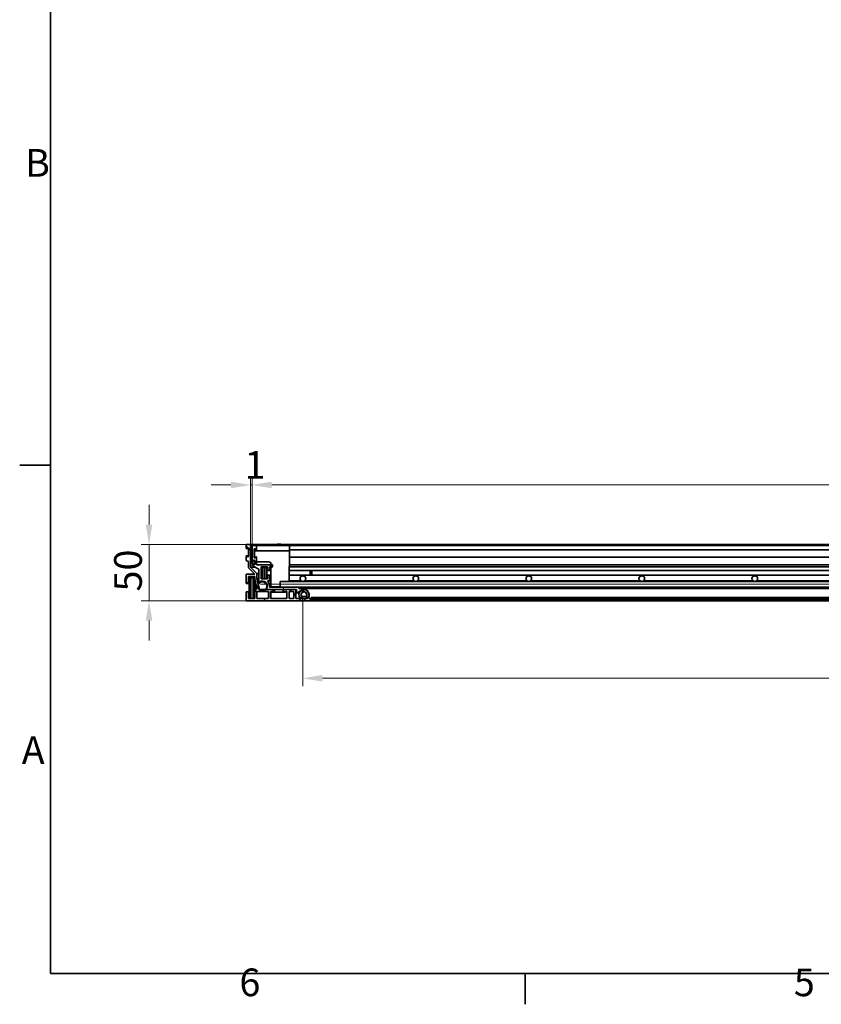
# Model space of a CAD drawing. Units: millimetres. Extents: x 0 to 2940, y 0 to 2079.
# Drawn here: x 43 to 752, y 43 to 914 of the extents above; entities that cross this region are included whole.
import ezdxf

# ---------------------------------------------------------------- set-up
doc = ezdxf.new("R2010")
doc.units = ezdxf.units.MM
doc.header["$LTSCALE"] = 7
for name, color, linetype, lineweight, true_color in [('Kóta (ISO)', 5, 'Continuous', 9, 0x0000ff), ('Osa (ISO)', 1, 'Continuous', 9, 0xff0000), ('Šrafy (ISO)', 6, 'Continuous', 9, 0xff00ff)]:
    doc.layers.add(name, color=color, linetype=linetype, lineweight=lineweight, true_color=true_color)
doc.layers.add('Rámeček (ISO)', color=7, linetype='Continuous', lineweight=35)
doc.layers.add('Viditelná (ISO)', color=7, linetype='Continuous', lineweight=35)
doc.styles.add('Text poznámky (ISO)', font='tahoma.ttf')
doc.dimstyles.new('Výchozí (ISO)', dxfattribs={"dimscale": 7, "dimtxt": 3.5, "dimasz": 2.5, "dimexe": 1, "dimexo": 0, "dimgap": 0.762, "dimtad": 1, "dimrnd": 1e-08, "dimtxsty": 'Text poznámky (ISO)', "dimcen": 0.09, "dimdle": 10, "dimclrd": 256, "dimclre": 256, "dimclrt": 256, "dimazin": 2, "dimtfac": 1.001486, "dimtmove": 0, "dimatfit": 3, "dimfxl": 1, "dimtolj": 1, "dimlwd": -1, "dimlwe": -1, "dimarcsym": 0})
pattern_1 = [(135, (0, 0), (-15.71545, -15.71545), [])]
pattern_2 = [(120, (0, 0), (-19.2474, -11.1125), [])]

# ---------------------------------------------------------------- blocks, each defined once
blk = doc.blocks.new('Rámečky Default Border')
at = {"layer": 'Rámeček (ISO)'}
for p, q in [((10, 74.25), (6.1, 74.25)), ((70, 10), (70, 6.1))]:
    blk.add_line(p, q, dxfattribs=at)
at = {"layer": 'Rámeček (ISO)', "flags": 128}
blk.add_lwpolyline([(10, 10), (10, 287), (410, 287), (410, 10), (10, 10)], dxfattribs=at)
at = {"layer": 'Rámeček (ISO)', "char_height": 3.5, "attachment_point": 7, "style": 'Text poznámky (ISO)'}
for s, insert in [('B', (6.78, 109.63)), ('A', (6.36, 35.38)), ('6', (33.88, 6.03)), ('5', (103.98, 6.03))]:
    blk.add_mtext(s, dxfattribs=dict(at, insert=insert))
blk = doc.blocks.new('*D36')
at = {"layer": 'Defpoints', "color": 0, "transparency": 16777216}
for p in [(248.3, 502.31), (247.09, 449.71), (248.3, 448.71)]:
    blk.add_point(p, dxfattribs=at)
at = {"layer": 'Kóta (ISO)', "transparency": 16777216}
for p, q in [((247.09, 449.71), (247.09, 509.31)), ((248.3, 448.71), (248.3, 509.31)), ((229.59, 502.31), (212.09, 502.31)), ((247.09, 502.31), (248.3, 502.31)), ((265.8, 502.31), (283.3, 502.31))]:
    blk.add_line(p, q, dxfattribs=at)
for points in [[(229.59, 505.22), (229.59, 499.39), (247.09, 502.31)], [(265.8, 505.22), (265.8, 499.39), (248.3, 502.31)]]:
    blk.add_solid(points, dxfattribs=at)
at = {"layer": 'Kóta (ISO)', "transparency": 16777216, "insert": (241.73, 532.22), "char_height": 24.5, "attachment_point": 1, "style": 'Text poznámky (ISO)'}
blk.add_mtext('\\A1;1', dxfattribs=at)
blk = doc.blocks.new('*D37')
at = {"layer": 'Defpoints', "color": 0, "transparency": 16777216}
for p in [(1538.3, 502.31), (248.3, 448.71), (1538.3, 448.71)]:
    blk.add_point(p, dxfattribs=at)
at = {"layer": 'Kóta (ISO)', "transparency": 16777216}
for p, q in [((248.3, 448.71), (248.3, 509.31)), ((1538.3, 448.71), (1538.3, 509.31)), ((265.8, 502.31), (1520.8, 502.31))]:
    blk.add_line(p, q, dxfattribs=at)
for points in [[(265.8, 505.22), (265.8, 499.39), (248.3, 502.31)], [(1520.8, 505.22), (1520.8, 499.39), (1538.3, 502.31)]]:
    blk.add_solid(points, dxfattribs=at)
at = {"layer": 'Kóta (ISO)', "transparency": 16777216, "insert": (859.05, 533.16), "char_height": 24.5, "attachment_point": 1, "style": 'Text poznámky (ISO)'}
blk.add_mtext('\\A1;1290', dxfattribs=at)
blk = doc.blocks.new('*D39')
at = {"layer": 'Defpoints', "color": 0, "transparency": 16777216}
for p in [(157.17, 449.71), (243.09, 449.71), (243.09, 399.71)]:
    blk.add_point(p, dxfattribs=at)
at = {"layer": 'Kóta (ISO)', "transparency": 16777216}
for p, q in [((157.17, 467.21), (157.17, 484.71)), ((243.09, 449.71), (150.17, 449.71)), ((157.17, 449.71), (157.17, 432.21)), ((157.17, 417.21), (157.17, 432.21)), ((157.17, 399.71), (157.17, 417.21)), ((243.09, 399.71), (150.17, 399.71)), ((157.17, 382.21), (157.17, 364.71))]:
    blk.add_line(p, q, dxfattribs=at)
for points in [[(154.26, 467.21), (160.09, 467.21), (157.17, 449.71)], [(154.26, 382.21), (160.09, 382.21), (157.17, 399.71)]]:
    blk.add_solid(points, dxfattribs=at)
at = {"layer": 'Kóta (ISO)', "transparency": 16777216, "insert": (126.33, 408.02), "char_height": 24.5, "attachment_point": 1, "rotation": 90, "style": 'Text poznámky (ISO)'}
blk.add_mtext('\\A1;50', dxfattribs=at)
blk = doc.blocks.new('*D49')
at = {"layer": 'Defpoints', "color": 0, "transparency": 16777216}
for p in [(293.19, 401.21), (1493.19, 401.21), (293.19, 331.21)]:
    blk.add_point(p, dxfattribs=at)
at = {"layer": 'Kóta (ISO)', "transparency": 16777216}
for p, q in [((293.19, 401.21), (293.19, 324.21)), ((1493.19, 401.21), (1493.19, 324.21)), ((932.78, 372.73), (853.61, 372.73)), ((853.61, 372.73), (853.61, 336.55)), ((932.78, 336.55), (932.78, 372.73)), ((1475.69, 331.21), (310.69, 331.21)), ((853.61, 336.55), (932.78, 336.55))]:
    blk.add_line(p, q, dxfattribs=at)
for points in [[(310.69, 334.13), (310.69, 328.3), (293.19, 331.21)], [(1475.69, 334.13), (1475.69, 328.3), (1493.19, 331.21)]]:
    blk.add_solid(points, dxfattribs=at)
at = {"layer": 'Kóta (ISO)', "transparency": 16777216, "insert": (858.94, 367.4), "char_height": 24.5, "attachment_point": 1, "style": 'Text poznámky (ISO)'}
blk.add_mtext('\\A1;1200', dxfattribs=at)

msp = doc.modelspace()

# ---------------------------------------------------------------- hatches: boundary and pattern name
at = {"layer": 'Šrafy (ISO)'}
h = msp.add_hatch(dxfattribs=at)
h.set_pattern_fill('ANSI31', color=256, scale=177.8, angle=90, style=0)
h.set_pattern_definition(pattern_1)
edge = h.paths.add_edge_path()
edge.add_line((252.193, 409.912), (250.693, 409.912))
edge.add_line((250.693, 409.912), (250.693, 401.712))
edge.add_line((250.693, 401.712), (245.093, 401.712))
edge.add_line((245.093, 401.712), (245.093, 407.712))
edge.add_line((245.093, 407.712), (243.093, 407.712))
edge.add_line((243.093, 407.712), (243.093, 399.712))
edge.add_line((243.093, 399.712), (292.193, 399.712))
edge.add_line((292.193, 399.712), (292.193, 399.798))
edge.add_ellipse((291.693, 401.212), major_axis=(0.5, -1.414), ratio=1, start_angle=0, end_angle=90)
edge.add_ellipse((291.693, 401.212), major_axis=(1.414, 0.5), ratio=1, start_angle=0, end_angle=106.108087)
edge.add_ellipse((291.693, 401.212), major_axis=(-0.873, 1.22), ratio=1, start_angle=0, end_angle=34.949471)
edge.add_line((290.279, 401.712), (287.193, 401.712))
edge.add_line((287.193, 401.712), (287.193, 409.912))
edge.add_line((287.193, 409.912), (275.793, 409.912))
edge.add_line((275.793, 409.912), (275.793, 407.912))
edge.add_line((275.793, 407.912), (279.193, 407.912))
edge.add_line((279.193, 407.912), (279.193, 401.712))
edge.add_line((279.193, 401.712), (264.793, 401.712))
edge.add_line((264.793, 401.712), (264.793, 407.912))
edge.add_line((264.793, 407.912), (266.993, 407.912))
edge.add_line((266.993, 407.912), (266.993, 409.912))
edge.add_line((266.993, 409.912), (261.876, 409.912))
edge.add_line((261.876, 409.912), (260.323, 409.912))
edge.add_line((260.323, 409.912), (254.914, 409.912))
edge.add_line((254.914, 409.912), (253.856, 414.494))
edge.add_line((253.856, 414.494), (252.693, 419.53))
edge.add_line((252.693, 419.53), (252.693, 424.041))
edge.add_line((252.693, 424.041), (247.093, 429.641))
edge.add_line((247.093, 429.641), (247.093, 436.084))
edge.add_line((247.093, 436.084), (247.093, 439.012))
edge.add_line((247.093, 439.012), (247.093, 449.712))
edge.add_line((247.093, 449.712), (243.093, 449.712))
edge.add_line((243.093, 449.712), (243.093, 446.262))
edge.add_ellipse((243.343, 446.262), major_axis=(-0.25, 0), ratio=1, start_angle=0, end_angle=118.658156)
edge.add_line((243.463, 446.043), (244.723, 446.732))
edge.add_ellipse((244.843, 446.512), major_axis=(-0.12, 0.219), ratio=1, start_angle=241.341844, end_angle=360, ccw=False)
edge.add_line((245.093, 446.512), (245.093, 439.012))
edge.add_ellipse((244.843, 439.012), major_axis=(0.25, 0), ratio=1, start_angle=241.341844, end_angle=360, ccw=False)
edge.add_line((244.723, 438.793), (243.463, 439.482))
edge.add_ellipse((243.343, 439.262), major_axis=(0.12, 0.219), ratio=1, start_angle=0, end_angle=118.658156)
edge.add_line((243.093, 439.262), (243.093, 435.512))
edge.add_line((243.093, 435.512), (245.093, 434.412))
edge.add_line((245.093, 434.412), (245.093, 428.812))
edge.add_line((245.093, 428.812), (250.693, 423.212))
edge.add_line((250.693, 423.212), (243.093, 423.212))
edge.add_line((243.093, 423.212), (243.093, 415.212))
edge.add_line((243.093, 415.212), (245.093, 415.212))
edge.add_line((245.093, 415.212), (245.093, 421.212))
edge.add_line((245.093, 421.212), (250.693, 421.212))
edge.add_line((250.693, 421.212), (250.693, 419.302))
edge.add_line((250.693, 419.302), (252.193, 412.805))
edge.add_line((252.193, 412.805), (252.193, 409.912))
h.paths.add_polyline_path([(285.193, 407.912), (285.193, 401.712), (281.193, 401.712), (281.193, 407.912)], flags=0)
h.paths.add_polyline_path([(252.693, 401.712), (252.693, 407.912), (262.793, 407.912), (262.793, 401.712)], flags=0)
h = msp.add_hatch(dxfattribs=at)
h.set_pattern_fill('ANSI31', color=256, scale=177.8, angle=75, style=0)
h.set_pattern_definition(pattern_2)
edge = h.paths.add_edge_path()
edge.add_line((248.803, 434.712), (249.003, 434.712))
edge.add_line((249.003, 434.712), (249.003, 434.812))
edge.add_ellipse((249.903, 434.812), major_axis=(-0.9, 0), ratio=1, start_angle=180, end_angle=360, ccw=False)
edge.add_line((250.803, 434.812), (250.803, 432.612))
edge.add_ellipse((249.903, 432.612), major_axis=(0.9, 0), ratio=1, start_angle=180, end_angle=360, ccw=False)
edge.add_line((249.003, 432.612), (249.003, 432.712))
edge.add_line((249.003, 432.712), (248.803, 432.712))
edge.add_line((248.803, 432.712), (248.803, 430.712))
edge.add_line((248.803, 430.712), (254.303, 427.91))
edge.add_line((254.303, 427.91), (254.303, 416.916))
edge.add_ellipse((254.803, 416.916), major_axis=(-0.5, 0), ratio=1, start_angle=0, end_angle=121.332251)
edge.add_ellipse((257.403, 412.645), major_axis=(-2.34, 3.844), ratio=1, start_angle=212.137946, end_angle=360, ccw=False)
edge.add_ellipse((261.876, 410.412), major_axis=(-0.447, 0.223), ratio=1, start_angle=0, end_angle=116.529802)
edge.add_line((261.876, 409.912), (266.993, 409.912))
edge.add_line((266.993, 409.912), (275.793, 409.912))
edge.add_line((275.793, 409.912), (287.193, 409.912))
edge.add_line((287.193, 409.912), (287.803, 409.912))
edge.add_line((287.803, 409.912), (287.803, 407.212))
edge.add_ellipse((288.303, 407.212), major_axis=(-0.5, 0), ratio=1, start_angle=0, end_angle=143.130102)
edge.add_ellipse((292.303, 404.212), major_axis=(-3.6, 2.7), ratio=1, start_angle=318.585193, end_angle=360, ccw=False)
edge.add_ellipse((292.303, 404.212), major_axis=(-0.914, 4.406), ratio=1, start_angle=304.701935, end_angle=360, ccw=False)
edge.add_ellipse((292.303, 404.212), major_axis=(3.102, 3.26), ratio=1, start_angle=320.404363, end_angle=360, ccw=False)
edge.add_ellipse((292.303, 404.212), major_axis=(4.468, 0.535), ratio=1, start_angle=319.429418, end_angle=360, ccw=False)
edge.add_ellipse((292.303, 404.212), major_axis=(3.742, -2.5), ratio=1, start_angle=340.618886, end_angle=360, ccw=False)
edge.add_ellipse((295.303, 400.212), major_axis=(-0.3, 0.4), ratio=1, start_angle=0, end_angle=143.130102)
edge.add_line((295.303, 399.712), (314.403, 399.712))
edge.add_line((314.403, 399.712), (314.403, 401.212))
edge.add_line((314.403, 401.212), (300.803, 401.212))
edge.add_line((300.803, 401.212), (299.403, 401.212))
edge.add_line((299.403, 401.212), (299.403, 401.712))
edge.add_line((299.403, 401.712), (299.011, 401.712))
edge.add_ellipse((299.011, 402.212), major_axis=(0, -0.5), ratio=1, start_angle=253.39845, end_angle=360, ccw=False)
edge.add_ellipse((292.303, 404.212), major_axis=(6.229, -1.857), ratio=1, start_angle=0, end_angle=20.800035)
edge.add_ellipse((292.303, 404.212), major_axis=(6.483, 0.476), ratio=1, start_angle=0, end_angle=44.841854)
edge.add_ellipse((292.303, 404.212), major_axis=(4.261, 4.909), ratio=1, start_angle=0, end_angle=57.561211)
edge.add_ellipse((290.303, 410.92), major_axis=(0.143, -0.479), ratio=1, start_angle=253.39845, end_angle=360, ccw=False)
edge.add_line((289.803, 410.92), (289.803, 411.912))
edge.add_line((289.803, 411.912), (263.861, 411.912))
edge.add_ellipse((257.403, 412.645), major_axis=(6.459, -0.733), ratio=1, start_angle=0, end_angle=52.479668)
edge.add_line((261.918, 417.321), (263.903, 417.321))
edge.add_line((263.903, 417.321), (263.903, 422.321))
edge.add_line((263.903, 422.321), (261.903, 422.321))
edge.add_line((261.903, 422.321), (261.903, 419.321))
edge.add_line((261.903, 419.321), (256.303, 419.321))
edge.add_line((256.303, 419.321), (256.303, 429.712))
edge.add_line((256.303, 429.712), (261.903, 429.712))
edge.add_line((261.903, 429.712), (261.903, 426.712))
edge.add_line((261.903, 426.712), (263.903, 426.712))
edge.add_line((263.903, 426.712), (263.903, 429.712))
edge.add_line((263.903, 429.712), (265.903, 429.712))
edge.add_line((265.903, 429.712), (265.903, 431.712))
edge.add_line((265.903, 431.712), (252.303, 431.712))
edge.add_line((252.303, 431.712), (252.303, 438.262))
edge.add_ellipse((252.053, 438.262), major_axis=(0.25, 0), ratio=1, start_angle=0, end_angle=118.66)
edge.add_line((251.933, 438.482), (250.673, 437.793))
edge.add_ellipse((250.553, 438.012), major_axis=(0.12, -0.219), ratio=1, start_angle=241.34, end_angle=360, ccw=False)
edge.add_line((250.303, 438.012), (250.303, 445.512))
edge.add_ellipse((250.553, 445.512), major_axis=(-0.25, 0), ratio=1, start_angle=241.34, end_angle=360, ccw=False)
edge.add_line((250.673, 445.732), (251.933, 445.043))
edge.add_ellipse((252.053, 445.262), major_axis=(-0.12, -0.219), ratio=1, start_angle=0, end_angle=118.66)
edge.add_line((252.303, 445.262), (252.303, 448.712))
edge.add_line((252.303, 448.712), (248.303, 448.712))
edge.add_line((248.303, 448.712), (248.303, 437.212))
edge.add_line((248.303, 437.212), (248.803, 436.112))
edge.add_line((248.803, 436.112), (248.803, 434.712))
h = msp.add_hatch(dxfattribs=at)
h.set_pattern_fill('ANSI31', color=256, scale=177.8, angle=-15, style=0)
h.set_pattern_definition([(30, (0, 0), (-11.1125, 19.2474), [])])
edge = h.paths.add_edge_path()
edge.add_line((247.258, 439.012), (247.093, 439.012))
edge.add_line((247.093, 439.012), (247.058, 439.012))
edge.add_line((247.058, 439.012), (247.058, 436.686))
edge.add_ellipse((252.208, 436.686), major_axis=(-5.15, 0), ratio=1, start_angle=0, end_angle=6.708415)
edge.add_ellipse((252.208, 436.686), major_axis=(-5.115, -0.602), ratio=1, start_angle=0, end_angle=42.031231)
edge.add_ellipse((248.818, 432.822), major_axis=(-0.00659, -0.00752), ratio=1, start_angle=0, end_angle=41.260354)
edge.add_line((248.818, 432.812), (249.303, 432.812))
edge.add_ellipse((249.303, 432.802), major_axis=(0, 0.01), ratio=1, start_angle=270, end_angle=360, ccw=False)
edge.add_line((249.313, 432.802), (249.313, 432.542))
edge.add_ellipse((249.958, 432.542), major_axis=(-0.645, 0), ratio=1, start_angle=0, end_angle=180)
edge.add_line((250.603, 432.542), (250.603, 434.712))
edge.add_ellipse((249.958, 434.712), major_axis=(0.645, 0), ratio=1, start_angle=0, end_angle=180)
edge.add_line((249.313, 434.712), (249.313, 434.622))
edge.add_ellipse((249.303, 434.622), major_axis=(0.01, 0), ratio=1, start_angle=270, end_angle=360, ccw=False)
edge.add_line((249.303, 434.612), (248.818, 434.612))
edge.add_ellipse((248.818, 434.622), major_axis=(0, -0.01), ratio=1, start_angle=304.45654, end_angle=360, ccw=False)
edge.add_ellipse((256.231, 439.709), major_axis=(-7.421, -5.092), ratio=1, start_angle=329.98113, end_angle=360, ccw=False)
h = msp.add_hatch(dxfattribs=at)
h.set_pattern_fill('ANSI31', color=256, scale=177.8, angle=15, style=0)
h.set_pattern_definition([(60, (0, 0), (-19.2474, 11.1125), [])])
edge = h.paths.add_edge_path()
edge.add_ellipse((1531.403, 412.645), major_axis=(-2.92, -2.733), ratio=1, start_angle=0, end_angle=93.791322)
edge.add_ellipse((1531.403, 412.645), major_axis=(2.92, -2.733), ratio=1, start_angle=0, end_angle=77.981283)
edge.add_ellipse((1531.403, 412.645), major_axis=(3.282, 2.287), ratio=1, start_angle=0, end_angle=32.293073)
edge.add_ellipse((1531.403, 412.645), major_axis=(1.552, 3.687), ratio=1, start_angle=0, end_angle=11.838442)
edge.add_ellipse((1531.403, 412.645), major_axis=(0.763, 3.927), ratio=1, start_angle=0, end_angle=12.912611)
edge.add_ellipse((1531.403, 412.645), major_axis=(-0.134, 3.998), ratio=1, start_angle=0, end_angle=131.183268)
edge = h.paths.add_edge_path()
edge.add_ellipse((257.403, 412.645), major_axis=(-3.547, 1.849), ratio=1, start_angle=0, end_angle=164.423297)
edge.add_ellipse((257.403, 412.645), major_axis=(2.92, -2.733), ratio=1, start_angle=0, end_angle=195.576703)
h = msp.add_hatch(dxfattribs=at)
h.set_pattern_fill('ANSI31', color=256, scale=177.8, angle=75, style=0)
h.set_pattern_definition(pattern_2)
edge = h.paths.add_edge_path()
edge.add_ellipse((292.357, 403.712), major_axis=(-1.586, -1.219), ratio=1, start_angle=0, end_angle=2.25435)
edge.add_ellipse((292.357, 403.712), major_axis=(-1.537, -1.28), ratio=1, start_angle=0, end_angle=50.206928)
edge.add_line((292.357, 401.712), (293.107, 401.712))
edge.add_line((293.107, 401.712), (296.045, 401.712))
edge.add_line((296.045, 401.712), (296.303, 401.712))
edge.add_ellipse((296.303, 403.712), major_axis=(0, -2), ratio=1, start_angle=0, end_angle=52.461278)
edge.add_ellipse((294.33, 405.228), major_axis=(3.559, -2.735), ratio=1, start_angle=0, end_angle=30.627057)
edge.add_ellipse((294.33, 405.228), major_axis=(4.455, -0.54), ratio=1, start_angle=0, end_angle=67.062156)
edge.add_ellipse((294.33, 405.228), major_axis=(2.234, 3.893), ratio=1, start_angle=0, end_angle=70.78881)
edge.add_ellipse((294.33, 405.228), major_axis=(-2.941, 3.39), ratio=1, start_angle=0, end_angle=86.599422)
edge = h.paths.add_edge_path(flags=0)
edge.add_ellipse((294.33, 405.228), major_axis=(-1.973, -1.516), ratio=1, start_angle=206.857785, end_angle=360)
edge.add_line((292.357, 403.712), (296.303, 403.712))
edge.add_ellipse((294.33, 405.228), major_axis=(2.441, -0.481), ratio=1, start_angle=333.618962, end_angle=360)
edge.add_ellipse((294.33, 405.228), major_axis=(1.075, 2.244), ratio=1, start_angle=284.445808, end_angle=360)
edge = h.paths.add_edge_path()
edge.add_line((1490.357, 401.712), (1490.561, 401.712))
edge.add_line((1490.561, 401.712), (1493.279, 401.712))
edge.add_line((1493.279, 401.712), (1494.303, 401.712))
edge.add_ellipse((1494.303, 403.712), major_axis=(0, -2), ratio=1, start_angle=0, end_angle=45.216303)
edge.add_ellipse((1494.303, 403.712), major_axis=(1.42, -1.409), ratio=1, start_angle=0, end_angle=7.244974)
edge.add_ellipse((1492.33, 405.228), major_axis=(3.559, -2.735), ratio=1, start_angle=0, end_angle=86.297078)
edge.add_ellipse((1492.33, 405.228), major_axis=(2.959, 3.375), ratio=1, start_angle=0, end_angle=73.609313)
edge.add_ellipse((1492.33, 405.228), major_axis=(-2.403, 3.791), ratio=1, start_angle=0, end_angle=60.77091)
edge.add_ellipse((1492.33, 405.228), major_axis=(-4.481, -0.246), ratio=1, start_angle=0, end_angle=34.400144)
edge.add_ellipse((1490.357, 403.712), major_axis=(-1.586, -1.219), ratio=1, start_angle=0, end_angle=52.461278)
edge = h.paths.add_edge_path(flags=0)
edge.add_line((1494.303, 403.712), (1490.357, 403.712))
edge.add_ellipse((1492.33, 405.228), major_axis=(-1.973, -1.516), ratio=1, start_angle=329.395106, end_angle=360, ccw=False)
edge.add_ellipse((1492.33, 405.228), major_axis=(-2.47, -0.3), ratio=1, start_angle=291.63859, end_angle=360, ccw=False)
edge.add_ellipse((1492.33, 405.228), major_axis=(-1.19, 2.185), ratio=1, start_angle=203.888859, end_angle=360, ccw=False)
h = msp.add_hatch(dxfattribs=at)
h.set_pattern_fill('ANSI31', color=256, scale=177.8, angle=90, style=0)
h.set_pattern_definition(pattern_1)
h.paths.add_polyline_path([(1485.803, 401.212), (1485.803, 402.712), (300.803, 402.712), (300.803, 401.212), (314.403, 401.212), (1472.203, 401.212)])

# ---------------------------------------------------------------- linework, layer by layer
at = {"layer": 'Osa (ISO)', "linetype": 'Continuous'}
msp.add_line((255.803, 414.412), (1530.803, 414.412), dxfattribs=at)
at = {"layer": 'Viditelná (ISO)'}
for p, q in [((247.093, 449.712), (243.093, 449.712)), ((243.093, 449.712), (243.093, 446.262)), ((245.093, 446.012), (243.343, 446.012)), ((243.463, 446.043), (244.723, 446.732)), ((245.093, 446.512), (245.093, 439.012)), ((247.093, 429.641), (247.093, 449.712)), ((269.485, 449.712), (247.093, 449.712)), ((252.303, 448.712), (248.303, 448.712)), ((248.303, 448.712), (248.303, 437.212)), ((250.303, 438.012), (250.303, 445.512)), ((250.503, 443.962), (250.524, 445.171)), ((250.673, 445.732), (251.933, 445.043)), ((251.143, 445.248), (250.895, 445.385)), ((251.143, 445.248), (251.934, 444.809)), ((252.257, 445.012), (252.053, 445.012)), ((252.214, 444.577), (252.214, 444.577)), ((252.22, 444.916), (252.221, 445.012)), ((252.26, 445.048), (252.262, 445.125)), ((252.3, 445.012), (252.3, 445.012)), ((252.303, 445.262), (252.303, 448.712)), ((252.816, 448.712), (252.303, 448.712)), ((252.303, 447.491), (252.316, 448.221)), ((252.816, 448.712), (281.029, 448.712)), ((272.121, 449.912), (272.085, 449.912)), ((1539.293, 449.712), (274.721, 449.712)), ((1505.577, 448.712), (281.029, 448.712)), ((281.529, 448.221), (281.603, 443.962)), ((1505.021, 445.012), (281.585, 445.012)), ((243.093, 439.262), (243.093, 435.512)), ((245.093, 439.512), (243.343, 439.512)), ((244.723, 438.793), (243.463, 439.482)), ((247.258, 439.012), (247.058, 439.012)), ((247.058, 439.012), (247.058, 436.686)), ((248.303, 437.212), (248.803, 436.112)), ((248.803, 436.112), (248.803, 434.712)), ((250.6, 438.396), (250.503, 443.962)), ((250.503, 443.962), (251.003, 443.962)), ((251.933, 438.482), (250.673, 437.793)), ((250.971, 438.182), (251.219, 438.319)), ((281.103, 443.962), (251.003, 443.962)), ((251.934, 438.715), (251.219, 438.319)), ((252.257, 438.512), (252.053, 438.512)), ((252.262, 438.4), (252.26, 438.476)), ((252.289, 439.017), (252.289, 439.017)), ((252.3, 438.512), (252.3, 438.512)), ((252.303, 431.712), (252.303, 438.262)), ((252.333, 434.326), (252.303, 436.033)), ((281.103, 443.962), (281.603, 443.962)), ((281.603, 443.962), (281.131, 416.912)), ((1505.098, 438.512), (281.508, 438.512)), ((243.093, 435.512), (245.093, 434.412)), ((245.093, 434.412), (245.093, 428.812)), ((245.093, 428.812), (250.693, 423.212)), ((252.693, 424.041), (247.093, 429.641)), ((247.093, 429.641), (250.906, 429.641)), ((248.803, 434.712), (249.003, 434.712)), ((249.003, 432.712), (248.803, 432.712)), ((248.803, 432.712), (248.803, 430.712)), ((248.803, 430.712), (254.303, 427.91)), ((249.303, 434.612), (248.818, 434.612)), ((248.818, 432.812), (249.303, 432.812)), ((249.003, 434.712), (249.003, 434.812)), ((249.313, 434.712), (249.003, 434.712)), ((249.003, 432.612), (249.003, 432.712)), ((249.313, 432.712), (249.003, 432.712)), ((249.313, 434.712), (249.313, 434.622)), ((249.313, 432.802), (249.313, 432.542)), ((250.603, 432.542), (250.603, 434.712)), ((250.803, 434.712), (250.603, 434.712)), ((250.803, 432.712), (250.603, 432.712)), ((250.803, 434.812), (250.803, 432.612)), ((265.903, 431.712), (252.303, 431.712)), ((252.833, 434.314), (263.128, 434.187)), ((254.303, 427.91), (254.303, 416.916)), ((256.303, 419.321), (256.303, 429.712)), ((256.303, 429.712), (261.903, 429.712)), ((257.803, 429.321), (256.303, 429.321)), ((257.803, 419.321), (257.803, 429.321)), ((259.803, 429.321), (257.803, 429.321)), ((261.303, 429.321), (259.803, 429.321)), ((259.803, 429.321), (259.803, 419.321)), ((261.303, 419.321), (261.303, 429.321)), ((261.903, 429.321), (261.303, 429.321)), ((261.903, 429.712), (261.903, 426.712)), ((263.903, 426.712), (263.903, 429.712)), ((263.903, 429.712), (265.903, 429.712)), ((265.103, 432.187), (265.103, 432.179)), ((265.103, 429.346), (265.103, 412.762)), ((266.057, 431.916), (265.349, 431.929)), ((265.349, 429.596), (266.057, 429.608)), ((265.903, 429.712), (265.903, 431.712)), ((266.299, 431.712), (265.903, 431.712)), ((266.256, 429.712), (265.903, 429.712)), ((266.303, 431.667), (266.303, 429.858)), ((1505.252, 429.712), (281.354, 429.712)), ((1505.217, 431.712), (281.389, 431.712)), ((250.693, 423.212), (243.093, 423.212)), ((243.093, 423.212), (243.093, 415.212)), ((245.093, 415.212), (245.093, 421.212)), ((245.093, 421.212), (250.693, 421.212)), ((247.193, 420.212), (245.693, 420.212)), ((245.693, 420.212), (245.693, 401.712)), ((247.193, 401.712), (247.193, 420.212)), ((249.193, 420.212), (247.193, 420.212)), ((250.693, 420.212), (249.193, 420.212)), ((249.193, 420.212), (249.193, 401.712)), ((250.693, 421.212), (250.693, 419.302)), ((250.693, 419.302), (252.193, 412.805)), ((250.693, 409.912), (250.693, 419.302)), ((252.693, 419.53), (252.693, 424.041)), ((254.303, 424.041), (252.693, 424.041)), ((254.914, 409.912), (252.693, 419.53)), ((254.303, 419.53), (252.693, 419.53)), ((261.903, 419.321), (256.303, 419.321)), ((261.903, 426.712), (263.903, 426.712)), ((263.903, 422.321), (261.903, 422.321)), ((261.903, 422.321), (261.903, 419.321)), ((265.103, 426.712), (263.903, 426.712)), ((263.903, 417.321), (263.903, 422.321)), ((265.103, 422.321), (263.903, 422.321)), ((1505.381, 422.321), (281.225, 422.321)), ((1505.304, 426.712), (281.302, 426.712)), ((299.803, 426.712), (299.803, 422.321)), ((301.303, 422.321), (301.303, 426.712)), ((243.093, 415.212), (245.093, 415.212)), ((245.693, 415.212), (245.093, 415.212)), ((252.193, 409.912), (250.693, 409.912)), ((250.693, 409.912), (250.693, 401.712)), ((252.193, 412.805), (252.193, 409.912)), ((256.068, 416.416), (254.803, 416.416)), ((266.993, 409.912), (254.914, 409.912)), ((259.464, 416.645), (257.403, 416.645)), ((261.876, 409.912), (287.803, 409.912)), ((261.918, 417.321), (263.903, 417.321)), ((289.803, 411.912), (263.861, 411.912)), ((265.103, 417.321), (263.903, 417.321)), ((265.103, 412.578), (265.103, 412.762)), ((265.103, 412.762), (265.108, 412.458)), ((265.105, 412.458), (265.103, 412.578)), ((265.358, 412.212), (265.355, 412.212)), ((273.303, 412.212), (265.358, 412.212)), ((266.993, 407.912), (266.993, 409.912)), ((268.103, 412.212), (268.103, 411.912)), ((268.103, 409.912), (268.103, 407.412)), ((273.303, 416.91), (273.303, 416.912)), ((273.303, 416.912), (1513.303, 416.912)), ((273.303, 416.91), (273.303, 411.915)), ((1513.303, 416.91), (273.303, 416.91)), ((273.303, 411.915), (1513.303, 411.915)), ((273.303, 411.912), (273.303, 411.915)), ((287.193, 409.912), (275.793, 409.912)), ((275.793, 409.912), (275.793, 407.912)), ((291.932, 417.321), (281.138, 417.321)), ((287.193, 401.712), (287.193, 409.912)), ((287.803, 409.912), (287.803, 407.212)), ((289.803, 411.912), (1496.803, 411.912)), ((289.803, 410.92), (289.803, 411.912)), ((1494.303, 410.712), (292.303, 410.712)), ((391.932, 417.321), (294.673, 417.321)), ((295.801, 409.716), (295.761, 409.716)), ((491.932, 417.321), (394.673, 417.321)), ((591.932, 417.321), (494.673, 417.321)), ((691.932, 417.321), (594.673, 417.321)), ((791.932, 417.321), (694.673, 417.321)), ((245.093, 407.712), (243.093, 407.712)), ((243.093, 407.712), (243.093, 399.712)), ((245.093, 401.712), (245.093, 407.712)), ((245.693, 407.712), (245.093, 407.712)), ((250.693, 401.712), (245.093, 401.712)), ((252.693, 401.712), (252.693, 407.912)), ((252.693, 407.912), (262.793, 407.912)), ((262.793, 401.712), (252.693, 401.712)), ((262.793, 407.912), (262.793, 401.712)), ((264.793, 401.712), (264.793, 407.912)), ((264.793, 407.912), (266.993, 407.912)), ((279.193, 401.712), (264.793, 401.712)), ((278.993, 407.412), (264.993, 407.412)), ((264.993, 407.412), (264.993, 401.712)), ((268.103, 407.912), (266.993, 407.912)), ((275.793, 407.912), (279.193, 407.912)), ((276.103, 407.912), (276.103, 407.412)), ((278.993, 401.712), (278.993, 407.412)), ((279.193, 407.912), (279.193, 401.712)), ((281.193, 401.712), (281.193, 407.912)), ((281.193, 407.912), (285.193, 407.912)), ((285.193, 401.712), (281.193, 401.712)), ((285.193, 407.912), (285.193, 401.712)), ((290.279, 401.712), (287.193, 401.712)), ((290.094, 406.712), (288.303, 406.712)), ((296.303, 403.712), (292.357, 403.712)), ((292.357, 401.712), (296.303, 401.712)), ((299.403, 401.712), (299.011, 401.712)), ((299.403, 401.212), (299.403, 401.712)), ((300.803, 401.712), (299.403, 401.712)), ((314.403, 401.212), (299.403, 401.212)), ((1485.803, 402.712), (300.803, 402.712)), ((300.803, 402.712), (300.803, 401.212)), ((300.803, 401.212), (1485.803, 401.212)), ((314.403, 399.712), (314.403, 401.212)), ((243.093, 399.712), (292.193, 399.712)), ((292.193, 399.712), (292.193, 399.798)), ((295.023, 399.798), (292.193, 399.798)), ((295.303, 399.712), (292.193, 399.712)), ((295.303, 399.712), (314.403, 399.712)), ((1472.203, 399.712), (314.403, 399.712))]:
    msp.add_line(p, q, dxfattribs=at)
for centre, radius in [((293.303, 419.412), 2.5), ((393.303, 419.412), 2.5), ((493.303, 419.412), 2.5), ((593.303, 419.412), 2.5), ((693.303, 419.412), 2.5), ((257.403, 412.645), 4)]:
    msp.add_circle(centre, radius, dxfattribs=at)
for centre, radius, start, end in [((243.343, 446.262), 0.25, 180, 298.658156), ((244.843, 446.512), 0.25, 0, 118.658156), ((250.553, 445.512), 0.25, 61.34, 180), ((250.774, 445.166), 0.25, 61, 179), ((252.01, 445.053), 0.25, 241, 359), ((252.053, 445.262), 0.25, 241.34, 0), ((252.816, 448.212), 0.5, 90, 179), ((272.085, 432.912), 17, 90, 111.656781), ((272.121, 432.912), 17, 68.343219, 90), ((281.029, 448.212), 0.5, 1, 90), ((243.343, 439.262), 0.25, 61.341844, 180), ((244.843, 439.012), 0.25, 241.341844, 0), ((252.208, 436.686), 5.15, 180, 228.739646), ((256.231, 439.709), 9, 184.43767, 214.45654), ((249.903, 434.812), 0.9, 0, 180), ((250.553, 438.012), 0.25, 180, 298.66), ((250.85, 438.4), 0.25, 181, 299), ((252.01, 438.472), 0.25, 1, 119), ((252.053, 438.262), 0.25, 0, 118.66), ((248.818, 434.622), 0.01, 214.45654, 270), ((248.818, 432.822), 0.01, 228.739646, 270), ((249.903, 432.612), 0.9, 180, 0), ((249.303, 434.622), 0.01, 270, 0), ((249.303, 432.802), 0.01, 0, 90), ((249.958, 434.712), 0.645, 0, 180), ((249.958, 432.542), 0.645, 180, 0), ((265.353, 432.179), 0.25, 180, 269), ((265.353, 429.346), 0.25, 91, 180), ((266.053, 431.667), 0.25, 0, 89), ((266.053, 429.858), 0.25, 271, 0), ((254.803, 416.916), 0.5, 180, 301.332251), ((257.403, 412.645), 4.5, 333.470198, 121.332251), ((261.876, 410.412), 0.5, 153.470198, 270), ((257.403, 412.645), 6.5, 353.52222, 46.001888), ((290.303, 410.92), 0.5, 180, 286.60155), ((294.33, 405.228), 4.488, 322.461278, 217.538722), ((292.303, 404.212), 6.5, 343.39845, 106.60155), ((288.303, 407.212), 0.5, 180, 323.130102), ((292.303, 404.212), 4.5, 306.869898, 143.130102), ((291.693, 401.212), 1.5, 289.471221, 160.528779), ((292.357, 403.712), 2, 217.538722, 270), ((294.33, 405.228), 2.488, 322.461278, 217.538722), ((296.303, 403.712), 2, 270, 322.461278), ((299.011, 402.212), 0.5, 163.39845, 270), ((295.303, 400.212), 0.5, 126.869898, 270)]:
    msp.add_arc(centre, radius, start, end, dxfattribs=at)
for centre, major_axis, ratio, start_param, end_param in [((252.055, 445.028), (-0.121, -0.219), 0.9244699, 0, 2.0215731), ((252.055, 438.497), (-0.121, 0.219), 0.9244699, 4.2616122, 6.2831853), ((252.833, 434.32), (0.5, -0.006), 0.0123354, 3.1419603, 4.712452), ((263.103, 432.187), (-2, 0), 0.9998608, 3.1415927, 4.700048), ((265.358, 412.462), (0, 0.25), 0.9997846, 1.5882496, 3.1415927)]:
    msp.add_ellipse(centre, major_axis=major_axis, ratio=ratio, start_param=start_param, end_param=end_param, dxfattribs=at)
msp.add_open_spline([(252.232, 444.56), (252.232, 444.56), (252.232, 444.56), (252.232, 444.56)], degree=3, dxfattribs=at)
msp.add_open_spline([(265.355, 412.212), (265.355, 412.212), (265.355, 412.212), (265.355, 412.212), (265.354, 412.212), (265.354, 412.212), (265.354, 412.212), (265.347, 412.212), (265.34, 412.213), (265.307, 412.215), (265.281, 412.222), (265.233, 412.243), (265.21, 412.257), (265.17, 412.292), (265.153, 412.313), (265.126, 412.358), (265.116, 412.383), (265.107, 412.425), (265.105, 412.441), (265.105, 412.458)], degree=3, knots=[0, 0, 0, 0, 0.000015259, 0.000015259, 0.000045776, 0.000045776, 0.000167847, 0.000167847, 0.002122466, 0.002122466, 0.010034659, 0.010034659, 0.017946852, 0.017946852, 0.025859046, 0.025859046, 0.033771239, 0.033771239, 0.038677732, 0.038677732, 0.038677732, 0.038677732], dxfattribs=at)

# ---------------------------------------------------------------- block references
at = {"xscale": 7, "yscale": 7, "zscale": 7}
msp.add_blockref('Rámečky Default Border', (0, 0), dxfattribs=at)

# ---------------------------------------------------------------- dimensions: what is measured, and where the dimension line sits
at = {"layer": 'Kóta (ISO)'}
for base, p1, p2, angle, override, picture, middle in [((248.303, 502.308), (247.093, 449.712), (248.303, 448.712), 180, {"dimdec": 0, "dimtp": 0, "dimtm": 0, "dimtdec": 2, "dimtofl": 1, "dimatfit": 1}, '*D36', (247.698, 502.308)), ((1538.303, 502.308), (248.303, 448.712), (1538.303, 448.712), 180, {"dimdec": 0, "dimtp": 0, "dimtm": 0, "dimtdec": 2, "dimtofl": 0, "dimatfit": 1}, '*D37', (893.303, 502.308)), ((157.172, 449.712), (243.093, 399.712), (243.093, 449.712), 90, {"dimdec": 2, "dimtp": 0, "dimtm": 0, "dimtdec": 2, "dimtofl": 0}, '*D39', (157.172, 424.712)), ((293.193, 331.212), (1493.193, 401.212), (293.193, 401.212), 180, {"dimgap": -0.762, "dimdec": 2, "dimtol": 0, "dimlim": 0, "dimtp": 0, "dimtm": 0, "dimtdec": 2, "dimtofl": 0, "dimatfit": 1}, '*D49', (893.193, 331.212))]:
    dim = msp.add_linear_dim(base=base, p1=p1, p2=p2, angle=angle, dimstyle='Výchozí (ISO)', override=override, dxfattribs=at)
    dim.commit()
    dim.dimension.update_dxf_attribs({"geometry": picture, "text_midpoint": middle, "dimtype": 160})

doc.saveas('drawing.dxf')
